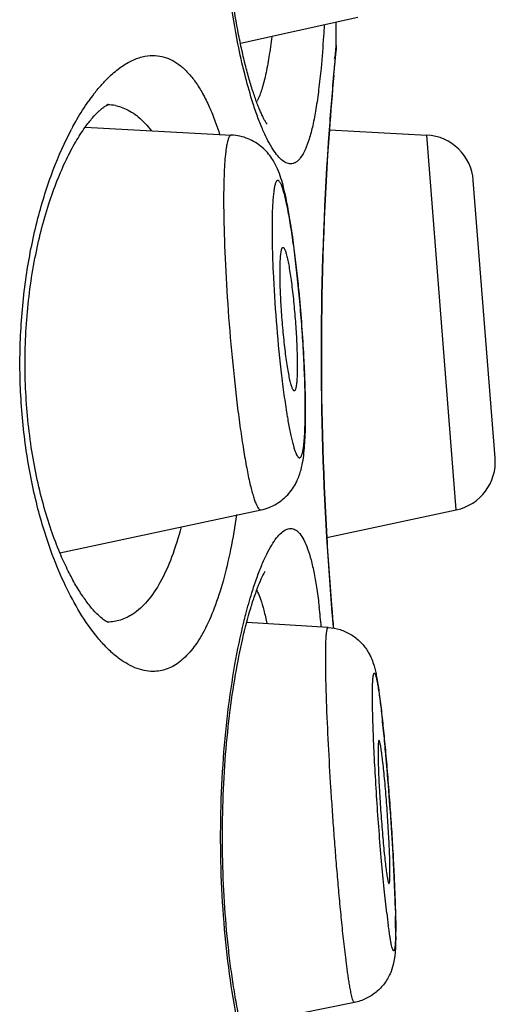
# Model space of a CAD drawing. Units: millimetres. Extents: x 837 to 1487, y -401 to 1176.
# Drawn here: x 1273 to 1276, y 1083 to 1088 of the extents above; entities that cross this region are included whole.
import ezdxf

# ---------------------------------------------------------------- set-up
doc = ezdxf.new("R2010")
doc.units = ezdxf.units.MM
doc.header["$LTSCALE"] = 19.36
doc.layers.get('0').update_dxf_attribs({"linetype": 'CONTINUOUS'})

msp = doc.modelspace()

# ---------------------------------------------------------------- linework, layer by layer
at = {"color": 7, "linetype": 'Continuous'}
for p, q in [((1274.5049, 1087.6843), (1275.1097, 1087.8184)), ((1274.999, 1087.6725), (1274.999, 1087.7939)), ((1274.9859, 1087.5202), (1274.9976, 1087.6456)), ((1274.9949, 1087.6298), (1274.9985, 1087.6671)), ((1274.9976, 1087.6456), (1274.9978, 1087.6484)), ((1274.9976, 1087.6456), (1274.9978, 1087.6483)), ((1274.999, 1087.6725), (1274.9978, 1087.6484)), ((1274.9985, 1087.6671), (1274.999, 1087.6725)), ((1273.705, 1087.2514), (1274.4592, 1087.2114)), ((1274.9633, 1087.2376), (1275.4648, 1087.2113)), ((1275.6169, 1085.2796), (1275.4648, 1087.2113)), ((1275.8173, 1085.548), (1275.7047, 1086.9776)), ((1273.5749, 1085.0589), (1274.6112, 1085.2798)), ((1274.9499, 1085.1378), (1275.6169, 1085.2796)), ((1274.9574, 1084.6739), (1274.5373, 1084.6997)), ((1275.0925, 1082.7409), (1274.5066, 1082.6216))]:
    msp.add_line(p, q, dxfattribs=at)
for centre, radius, start, end in [((1274.745, 1087.6725), 0.254, 345.0061, 354.5508), ((1291.1855, 1086.0789), 16.2648, 174.52828, 174.83437), ((1291.2995, 1086.0676), 16.3793, 174.83071, 175.90025), ((1291.2685, 1086.0702), 16.347, 174.9114, 175.90315), ((1274.5768, 1086.7844), 1.0448, 142.4428, 144.7727), ((1274.3321, 1087.5133), 0.2886, 332.7426, 334.0865), ((1273.8154, 1087.1318), 0.2359, 78.5682, 88.7193), ((1275.0114, 1086.5137), 1.5571, 151.5627, 152.1043), ((1290.9994, 1086.0852), 16.0787, 175.88658, 183.38185), ((1290.9978, 1086.0852), 16.0759, 175.88754, 183.38124), ((1275.4515, 1086.9577), 0.254, 4.5, 87), ((1270.0221, 1086.0147), 4.7994, 7.6515, 8.4547), ((1268.7925, 1085.8523), 6.0397, 6.56702, 7.62511), ((1267.5878, 1085.7146), 7.2522, 5.63966, 6.55933), ((1266.7701, 1085.6345), 8.0738, 3.36468, 5.63494), ((1267.7547, 1085.6916), 7.0876, 2.4291, 3.37055), ((1268.488, 1085.7232), 6.3535, 2.08559, 2.42546), ((1269.228, 1085.7487), 5.6131, 1.3519, 2.0999), ((1270.5288, 1085.7756), 4.312, 0.0222, 1.4025), ((1270.7635, 1085.7938), 4.0756, 0.4363, 0.8389), ((1271.2248, 1085.797), 3.6143, 0.0024, 0.4412), ((1271.8749, 1085.7737), 2.9659, 358.5379, 0.0694), ((1275.564, 1085.528), 0.254, 282, 4.5), ((1291.2473, 1086.0987), 16.327, 183.37762, 184.74962), ((1291.2793, 1086.1007), 16.3578, 183.37726, 184.67383), ((1271.0368, 1084.3251), 3.9005, 5.1709, 6.6736), ((1291.5033, 1086.1196), 16.5826, 184.67579, 185.01605), ((1291.7074, 1086.1374), 16.7887, 184.75142, 185.01369), ((1268.0641, 1083.4153), 7.2149, 5.66609, 6.60342), ((1264.6312, 1083.0661), 10.6655, 5.1323, 5.71225), ((1262.2438, 1082.8478), 13.0628, 4.81291, 5.14913), ((1259.5854, 1082.6278), 15.7303, 3.19572, 4.79911), ((1261.9928, 1082.7664), 13.3189, 2.84916, 3.17784), ((1264.1928, 1082.8758), 11.1162, 2.2912, 2.84969), ((1267.2373, 1082.9988), 8.0693, 1.58077, 2.28241), ((1279.103, 1083.652), 3.8704, 186.6778, 187.6398), ((1271.6785, 1083.1187), 3.6258, 0.076, 1.0492), ((1272.7894, 1083.1055), 2.5158, 359.4236, 0.0065)]:
    msp.add_arc(centre, radius, start, end, dxfattribs=at)
for points, knots in [([(1274.6422, 1087.2674), (1274.6424, 1087.2672), (1274.6429, 1087.2665), (1274.6416, 1087.2681), (1274.6407, 1087.2694), (1274.6386, 1087.2726), (1274.6361, 1087.2765), (1274.6331, 1087.2816), (1274.6298, 1087.2875), (1274.6261, 1087.2944), (1274.6221, 1087.3022), (1274.6179, 1087.3108), (1274.6135, 1087.3203), (1274.6072, 1087.3344), (1274.599, 1087.3539), (1274.5891, 1087.3795), (1274.5789, 1087.4078), (1274.5647, 1087.4503), (1274.547, 1087.5093), (1274.5266, 1087.5868), (1274.5069, 1087.6723), (1274.4883, 1087.7651), (1274.4712, 1087.8645), (1274.4557, 1087.9697), (1274.4375, 1088.1194), (1274.4208, 1088.3153), (1274.4112, 1088.5569), (1274.4125, 1088.8013), (1274.4246, 1089.0411), (1274.4465, 1089.269), (1274.4768, 1089.4784), (1274.5132, 1089.663), (1274.5481, 1089.7982), (1274.5772, 1089.8892), (1274.5971, 1089.9431), (1274.6153, 1089.9854), (1274.6274, 1090.0093), (1274.633, 1090.0189)], [0, 0, 0, 0, 0.000257, 0.000542, 0.001332, 0.00259, 0.004281, 0.006369, 0.00882, 0.011609, 0.014722, 0.018144, 0.021861, 0.02586, 0.034647, 0.044427, 0.055139, 0.066726, 0.092328, 0.120916, 0.152212, 0.185969, 0.221943, 0.259887, 0.299544, 0.382902, 0.469722, 0.55752, 0.643755, 0.725973, 0.80191, 0.869499, 0.926764, 0.950858, 0.971451, 0.98807, 1, 1, 1, 1]), ([(1274.4924, 1087.6809), (1274.4766, 1087.76), (1274.4488, 1087.927), (1274.4198, 1088.1883), (1274.4036, 1088.4657), (1274.4014, 1088.7497), (1274.4135, 1089.0301), (1274.4389, 1089.2972), (1274.4754, 1089.5422), (1274.5076, 1089.6961), (1274.5254, 1089.7679)], [0, 0, 0, 0, 0.115172, 0.241467, 0.375089, 0.511694, 0.646686, 0.775622, 0.894514, 1, 1, 1, 1]), ([(1274.9367, 1087.7795), (1274.9356, 1087.7599), (1274.931, 1087.6855), (1274.9253, 1087.6112), (1274.9202, 1087.5566)], [0, 0, 0, 0, 0.263234, 1, 1, 1, 1]), ([(1274.666, 1087.7196), (1274.662, 1087.6841), (1274.6533, 1087.6178), (1274.6367, 1087.5263), (1274.6173, 1087.4505), (1274.6009, 1087.4061), (1274.5917, 1087.3872)], [0, 0, 0, 0, 0.313634, 0.58619, 0.815251, 1, 1, 1, 1]), ([(1274.5644, 1087.3921), (1274.5506, 1087.4366), (1274.5242, 1087.5324), (1274.5027, 1087.6293), (1274.4924, 1087.6809)], [0, 0, 0, 0, 0.469673, 1, 1, 1, 1]), ([(1273.7486, 1087.4213), (1273.7608, 1087.4371), (1273.7852, 1087.467), (1273.8293, 1087.5135), (1273.8799, 1087.5572), (1273.9382, 1087.5937), (1273.9962, 1087.6163), (1274.0356, 1087.6217), (1274.0544, 1087.6217)], [0, 0, 0, 0, 0.158852, 0.306664, 0.508482, 0.688507, 0.850449, 1, 1, 1, 1]), ([(1274.0544, 1087.6217), (1274.0698, 1087.6217), (1274.1012, 1087.6182), (1274.1469, 1087.6019), (1274.1906, 1087.575), (1274.232, 1087.5376), (1274.2712, 1087.4898), (1274.308, 1087.432), (1274.3423, 1087.3643), (1274.3625, 1087.3151), (1274.3722, 1087.289)], [0, 0, 0, 0, 0.095013, 0.192133, 0.295453, 0.408488, 0.533923, 0.673632, 0.828826, 1, 1, 1, 1]), ([(1274.9202, 1087.5566), (1274.9166, 1087.5193), (1274.9091, 1087.4489), (1274.8952, 1087.3501), (1274.8793, 1087.2651), (1274.8613, 1087.1943), (1274.8412, 1087.1383), (1274.8215, 1087.1016), (1274.804, 1087.0811), (1274.7911, 1087.0707), (1274.7776, 1087.0643), (1274.7681, 1087.0629), (1274.7636, 1087.0629)], [0, 0, 0, 0, 0.208122, 0.393096, 0.553621, 0.688743, 0.798362, 0.883476, 0.917865, 0.947805, 0.974589, 1, 1, 1, 1]), ([(1273.6421, 1087.2552), (1273.6486, 1087.2672), (1273.6738, 1087.3122), (1273.7014, 1087.356), (1273.7234, 1087.3871)], [0, 0, 0, 0, 0.262729, 1, 1, 1, 1]), ([(1274.7636, 1087.0629), (1274.7557, 1087.0629), (1274.7381, 1087.0675), (1274.7138, 1087.085), (1274.6891, 1087.1122), (1274.6641, 1087.1494), (1274.6387, 1087.1965), (1274.6133, 1087.2532), (1274.5879, 1087.3193), (1274.5722, 1087.3668), (1274.5644, 1087.3921)], [0, 0, 0, 0, 0.059379, 0.131668, 0.222451, 0.334282, 0.468031, 0.623817, 0.801369, 1, 1, 1, 1]), ([(1273.7052, 1087.2518), (1273.7173, 1087.2686), (1273.7398, 1087.2977), (1273.765, 1087.3245), (1273.777, 1087.3354)], [0, 0, 0, 0, 0.561618, 1, 1, 1, 1]), ([(1273.777, 1087.3354), (1273.7816, 1087.3396), (1273.7901, 1087.3469), (1273.8008, 1087.3549), (1273.8082, 1087.3599), (1273.8127, 1087.3627), (1273.8164, 1087.3649), (1273.8195, 1087.3666), (1273.8218, 1087.3678), (1273.8231, 1087.3684), (1273.8239, 1087.3688), (1273.8241, 1087.3688), (1273.8243, 1087.369), (1273.824, 1087.3689), (1273.8238, 1087.3688), (1273.8229, 1087.3686), (1273.8217, 1087.3684), (1273.8196, 1087.368), (1273.818, 1087.3679), (1273.8172, 1087.3678)], [0, 0, 0, 0, 0.285772, 0.517121, 0.612329, 0.693757, 0.761254, 0.81463, 0.853652, 0.87828, 0.885473, 0.889451, 0.890379, 0.89244, 0.897298, 0.904833, 0.92746, 0.959436, 1, 1, 1, 1]), ([(1273.8622, 1087.363), (1273.866, 1087.3622), (1273.8813, 1087.3587), (1273.8962, 1087.3537), (1273.9071, 1087.3491)], [0, 0, 0, 0, 0.247829, 1, 1, 1, 1]), ([(1273.9071, 1087.3491), (1273.9331, 1087.3383), (1273.9848, 1087.3053), (1274.0256, 1087.2601), (1274.045, 1087.2344)], [0, 0, 0, 0, 0.466382, 1, 1, 1, 1]), ([(1274.3722, 1087.289), (1274.3745, 1087.2831), (1274.3834, 1087.2586), (1274.3917, 1087.2339), (1274.3977, 1087.215)], [0, 0, 0, 0, 0.243057, 1, 1, 1, 1]), ([(1273.5358, 1085.0499), (1273.5052, 1085.1321), (1273.4513, 1085.3083), (1273.3962, 1085.5889), (1273.3675, 1085.8894), (1273.3684, 1086.1966), (1273.3986, 1086.4962), (1273.4551, 1086.7754), (1273.5328, 1087.0238), (1273.5992, 1087.1743), (1273.6352, 1087.2423)], [0, 0, 0, 0, 0.116919, 0.245006, 0.380526, 0.51858, 0.653797, 0.781331, 0.897524, 1, 1, 1, 1]), ([(1273.5747, 1085.0581), (1273.5585, 1085.0968), (1273.5276, 1085.1788), (1273.4725, 1085.3588), (1273.4206, 1085.6092), (1273.3913, 1085.9288), (1273.3978, 1086.2558), (1273.439, 1086.5675), (1273.499, 1086.8067), (1273.5589, 1086.9748), (1273.6053, 1087.0819), (1273.6532, 1087.1734), (1273.6879, 1087.2277), (1273.7052, 1087.2518)], [0, 0, 0, 0, 0.055379, 0.115691, 0.248499, 0.392243, 0.538825, 0.679492, 0.806785, 0.863633, 0.915128, 0.960764, 1, 1, 1, 1]), ([(1274.4592, 1087.2114), (1274.4576, 1087.2115), (1274.4539, 1087.2105), (1274.4494, 1087.2059), (1274.4453, 1087.1989), (1274.4415, 1087.1891), (1274.4379, 1087.1767), (1274.4346, 1087.1616), (1274.4316, 1087.1438), (1274.4277, 1087.1149), (1274.4239, 1087.0726), (1274.4207, 1087.0145), (1274.4188, 1086.9475), (1274.4184, 1086.8999), (1274.4184, 1086.8748)], [0, 0, 0, 0, 0.013887, 0.031112, 0.054199, 0.084174, 0.121442, 0.166158, 0.218326, 0.277889, 0.418696, 0.58723, 0.781761, 1, 1, 1, 1]), ([(1274.7516, 1086.8282), (1274.7479, 1086.8481), (1274.7406, 1086.8858), (1274.7283, 1086.9397), (1274.7143, 1086.9898), (1274.6959, 1087.0407), (1274.6664, 1087.0964), (1274.6171, 1087.1528), (1274.5455, 1087.197), (1274.4882, 1087.2099), (1274.4592, 1087.2114)], [0, 0, 0, 0, 0.115319, 0.219166, 0.315022, 0.411996, 0.527763, 0.672706, 0.833833, 1, 1, 1, 1]), ([(1274.8386, 1085.8534), (1274.838, 1085.8928), (1274.8358, 1085.9751), (1274.8296, 1086.1022), (1274.8209, 1086.2351), (1274.8098, 1086.369), (1274.7967, 1086.499), (1274.7843, 1086.6028), (1274.7736, 1086.6804), (1274.7657, 1086.7334), (1274.7577, 1086.7821), (1274.7496, 1086.8261), (1274.7416, 1086.865), (1274.7337, 1086.8985), (1274.727, 1086.9229), (1274.7216, 1086.9393), (1274.7179, 1086.9495), (1274.7143, 1086.9581), (1274.7108, 1086.9652), (1274.7073, 1086.9707), (1274.704, 1086.9747), (1274.7007, 1086.9771), (1274.6972, 1086.9779), (1274.6938, 1086.9767), (1274.6909, 1086.9738), (1274.6883, 1086.9695), (1274.6857, 1086.9636), (1274.6833, 1086.9561), (1274.6811, 1086.9471), (1274.679, 1086.9366), (1274.6763, 1086.9196), (1274.6735, 1086.8946), (1274.6709, 1086.8605), (1274.6691, 1086.8209), (1274.668, 1086.7763), (1274.6677, 1086.7449), (1274.6677, 1086.7285)], [0, 0, 0, 0, 0.084595, 0.17677, 0.273243, 0.370569, 0.465269, 0.553963, 0.595059, 0.633493, 0.668927, 0.70105, 0.729583, 0.754289, 0.774972, 0.783761, 0.791497, 0.798181, 0.803817, 0.808431, 0.812082, 0.814905, 0.817191, 0.819462, 0.822245, 0.825847, 0.830407, 0.835986, 0.842612, 0.850292, 0.859023, 0.879595, 0.904192, 0.932623, 0.96466, 1, 1, 1, 1]), ([(1274.4184, 1086.8748), (1274.4184, 1086.7969), (1274.4223, 1086.6302), (1274.4361, 1086.3714), (1274.4573, 1086.1022), (1274.4804, 1085.8816), (1274.5016, 1085.7166), (1274.5176, 1085.6073), (1274.5339, 1085.5113), (1274.5481, 1085.4404), (1274.5595, 1085.3919), (1274.5675, 1085.3618), (1274.5752, 1085.3364), (1274.5827, 1085.3155), (1274.59, 1085.2994), (1274.5961, 1085.2891), (1274.6011, 1085.2835), (1274.6045, 1085.2809), (1274.6079, 1085.2796), (1274.6101, 1085.2796), (1274.6112, 1085.2798)], [0, 0, 0, 0, 0.144225, 0.308683, 0.480016, 0.644285, 0.719549, 0.788154, 0.848715, 0.900025, 0.921896, 0.941103, 0.957571, 0.971245, 0.982117, 0.990246, 0.993357, 0.995915, 0.998054, 1, 1, 1, 1]), ([(1274.7693, 1086.7203), (1274.7679, 1086.7298), (1274.7624, 1086.7658), (1274.7564, 1086.8018), (1274.7516, 1086.8282)], [0, 0, 0, 0, 0.263537, 1, 1, 1, 1]), ([(1274.6677, 1086.7285), (1274.6677, 1086.6934), (1274.6688, 1086.6194), (1274.6746, 1086.4608), (1274.6879, 1086.2531), (1274.7075, 1086.0462), (1274.7267, 1085.8895), (1274.7372, 1085.8168), (1274.7427, 1085.7825)], [0, 0, 0, 0, 0.110682, 0.233799, 0.501219, 0.768008, 0.89036, 1, 1, 1, 1]), ([(1274.7091, 1086.5037), (1274.7091, 1086.5133), (1274.7092, 1086.5315), (1274.71, 1086.5572), (1274.7112, 1086.5794), (1274.7129, 1086.5979), (1274.7147, 1086.6109), (1274.7165, 1086.6192), (1274.7179, 1086.624), (1274.7194, 1086.6277), (1274.7209, 1086.6305), (1274.7226, 1086.6322), (1274.724, 1086.6326), (1274.7246, 1086.6326)], [0, 0, 0, 0, 0.217978, 0.412456, 0.580931, 0.721701, 0.833473, 0.878248, 0.915581, 0.945632, 0.968806, 0.986102, 1, 1, 1, 1]), ([(1274.7246, 1086.6326), (1274.7255, 1086.6326), (1274.7276, 1086.6315), (1274.7301, 1086.6283), (1274.7328, 1086.6235), (1274.7356, 1086.6168), (1274.7384, 1086.6085), (1274.7427, 1086.5939), (1274.748, 1086.5716), (1274.7541, 1086.5402), (1274.7603, 1086.5032), (1274.7664, 1086.4614), (1274.7744, 1086.3985), (1274.7831, 1086.3146), (1274.7911, 1086.2125), (1274.7962, 1086.1145), (1274.7977, 1086.0514), (1274.7977, 1086.0219)], [0, 0, 0, 0, 0.004324, 0.010617, 0.019461, 0.031022, 0.045339, 0.062387, 0.104411, 0.15638, 0.217311, 0.286009, 0.361111, 0.524443, 0.694303, 0.857137, 1, 1, 1, 1]), ([(1274.7829, 1085.893), (1274.782, 1085.8929), (1274.7806, 1085.8932), (1274.779, 1085.8945), (1274.7771, 1085.8966), (1274.7747, 1085.9006), (1274.772, 1085.9068), (1274.7691, 1085.9148), (1274.7661, 1085.9246), (1274.7631, 1085.9361), (1274.7587, 1085.9547), (1274.7533, 1085.9818), (1274.7444, 1086.034), (1274.7343, 1086.1095), (1274.724, 1086.2081), (1274.7158, 1086.3111), (1274.7106, 1086.4101), (1274.7091, 1086.4739), (1274.7091, 1086.5037)], [0, 0, 0, 0, 0.004026, 0.006596, 0.009721, 0.017886, 0.028788, 0.042492, 0.058989, 0.07822, 0.100112, 0.151456, 0.21204, 0.35591, 0.52015, 0.691429, 0.855819, 1, 1, 1, 1]), ([(1274.7977, 1086.0219), (1274.7977, 1086.0041), (1274.7974, 1085.979), (1274.7957, 1085.9477), (1274.7941, 1085.9293), (1274.7921, 1085.9146), (1274.79, 1085.9048), (1274.7879, 1085.8989), (1274.7862, 1085.8955), (1274.7843, 1085.8933), (1274.7829, 1085.893)], [0, 0, 0, 0, 0.405711, 0.572612, 0.713138, 0.826039, 0.910579, 0.942278, 0.967235, 1, 1, 1, 1]), ([(1274.7427, 1085.7825), (1274.7441, 1085.7739), (1274.7494, 1085.742), (1274.7551, 1085.7102), (1274.7598, 1085.6871)], [0, 0, 0, 0, 0.269777, 1, 1, 1, 1]), ([(1274.8364, 1085.6778), (1274.8369, 1085.6867), (1274.8385, 1085.7264), (1274.839, 1085.7662), (1274.839, 1085.7971)], [0, 0, 0, 0, 0.223869, 1, 1, 1, 1]), ([(1274.6112, 1085.2798), (1274.6393, 1085.2858), (1274.6933, 1085.3071), (1274.7568, 1085.3611), (1274.7968, 1085.4237), (1274.8176, 1085.4829), (1274.8281, 1085.5356), (1274.8341, 1085.5866), (1274.838, 1085.6406), (1274.8394, 1085.6782), (1274.8399, 1085.698)], [0, 0, 0, 0, 0.166145, 0.32746, 0.473119, 0.589976, 0.687354, 0.782842, 0.885833, 1, 1, 1, 1]), ([(1274.7598, 1085.6871), (1274.7619, 1085.6767), (1274.766, 1085.657), (1274.7725, 1085.6295), (1274.7789, 1085.6058), (1274.7851, 1085.5861), (1274.791, 1085.5704), (1274.7961, 1085.56), (1274.8002, 1085.554), (1274.8029, 1085.5509), (1274.8056, 1085.5488), (1274.8084, 1085.5478), (1274.8111, 1085.548), (1274.8136, 1085.5495), (1274.816, 1085.5521), (1274.8182, 1085.5556), (1274.8203, 1085.5602), (1274.8232, 1085.5683), (1274.8264, 1085.5812), (1274.8296, 1085.5998), (1274.8324, 1085.6223), (1274.8347, 1085.6488), (1274.8359, 1085.6677), (1274.8364, 1085.6778)], [0, 0, 0, 0, 0.111187, 0.209808, 0.295328, 0.367357, 0.425642, 0.470219, 0.487535, 0.501758, 0.513265, 0.522784, 0.531571, 0.541178, 0.552827, 0.567226, 0.584736, 0.605539, 0.657348, 0.722928, 0.802146, 0.894663, 1, 1, 1, 1]), ([(1274.4855, 1085.2552), (1274.4766, 1085.1948), (1274.4569, 1085.0799), (1274.4191, 1084.9185), (1274.3743, 1084.7781), (1274.3231, 1084.6607), (1274.2731, 1084.5797), (1274.2295, 1084.5289), (1274.1969, 1084.499), (1274.1628, 1084.4756), (1274.1276, 1084.4589), (1274.0913, 1084.4489), (1274.0666, 1084.4467), (1274.0544, 1084.4467)], [0, 0, 0, 0, 0.187424, 0.357391, 0.50804, 0.638604, 0.749551, 0.798377, 0.843343, 0.885103, 0.924479, 0.962431, 1, 1, 1, 1]), ([(1274.1994, 1085.1916), (1274.1857, 1085.1389), (1274.1561, 1085.0417), (1274.0989, 1084.9121), (1274.0325, 1084.811), (1273.978, 1084.7603), (1273.9499, 1084.742)], [0, 0, 0, 0, 0.311532, 0.580542, 0.807928, 1, 1, 1, 1]), ([(1274.564, 1084.8528), (1274.5718, 1084.8781), (1274.5876, 1084.9258), (1274.6129, 1084.9922), (1274.6385, 1085.0492), (1274.6639, 1085.0964), (1274.689, 1085.1338), (1274.7137, 1085.1611), (1274.7381, 1085.1786), (1274.7556, 1085.1833), (1274.7636, 1085.1833)], [0, 0, 0, 0, 0.198681, 0.376282, 0.53211, 0.665881, 0.777706, 0.86845, 0.940682, 1, 1, 1, 1]), ([(1274.7636, 1085.1833), (1274.7677, 1085.1833), (1274.7761, 1085.1822), (1274.7884, 1085.177), (1274.8001, 1085.1686), (1274.816, 1085.152), (1274.8343, 1085.1222), (1274.8531, 1085.0764), (1274.8703, 1085.0184), (1274.8858, 1084.9486), (1274.8996, 1084.8673), (1274.9072, 1084.8092), (1274.9108, 1084.7783)], [0, 0, 0, 0, 0.027438, 0.056022, 0.087382, 0.122763, 0.208645, 0.317788, 0.451557, 0.610257, 0.793398, 1, 1, 1, 1]), ([(1273.678, 1084.7505), (1273.6509, 1084.7952), (1273.5988, 1084.893), (1273.5561, 1084.9952), (1273.5358, 1085.0499)], [0, 0, 0, 0, 0.472766, 1, 1, 1, 1]), ([(1273.8236, 1084.6998), (1273.8202, 1084.7013), (1273.8097, 1084.7071), (1273.7894, 1084.7214), (1273.7609, 1084.7473), (1273.7271, 1084.7863), (1273.6895, 1084.8377), (1273.6503, 1084.9011), (1273.6111, 1084.9755), (1273.5867, 1085.0295), (1273.5747, 1085.0581)], [0, 0, 0, 0, 0.025236, 0.08126, 0.167989, 0.285391, 0.430336, 0.599208, 0.789557, 1, 1, 1, 1]), ([(1274.6422, 1082.2128), (1274.6424, 1082.2126), (1274.6429, 1082.2119), (1274.6416, 1082.2135), (1274.6407, 1082.2148), (1274.6386, 1082.218), (1274.6361, 1082.2219), (1274.6331, 1082.227), (1274.6298, 1082.2329), (1274.6261, 1082.2398), (1274.6221, 1082.2476), (1274.6179, 1082.2562), (1274.6135, 1082.2657), (1274.6072, 1082.2798), (1274.599, 1082.2993), (1274.5891, 1082.3249), (1274.5789, 1082.3532), (1274.5647, 1082.3957), (1274.547, 1082.4547), (1274.5266, 1082.5322), (1274.5069, 1082.6177), (1274.4883, 1082.7105), (1274.4712, 1082.8099), (1274.4557, 1082.9151), (1274.4375, 1083.0648), (1274.4208, 1083.2607), (1274.4112, 1083.5023), (1274.4125, 1083.7467), (1274.4246, 1083.9865), (1274.4465, 1084.2144), (1274.4768, 1084.4238), (1274.5132, 1084.6084), (1274.5481, 1084.7436), (1274.5772, 1084.8346), (1274.5971, 1084.8885), (1274.6153, 1084.9308), (1274.6274, 1084.9547), (1274.633, 1084.9643)], [0, 0, 0, 0, 0.000257, 0.000542, 0.001332, 0.00259, 0.004281, 0.006369, 0.00882, 0.011609, 0.014722, 0.018144, 0.021861, 0.02586, 0.034647, 0.044427, 0.055139, 0.066726, 0.092328, 0.120916, 0.152212, 0.185969, 0.221943, 0.259887, 0.299544, 0.382902, 0.469722, 0.55752, 0.643755, 0.725973, 0.80191, 0.869499, 0.926764, 0.950858, 0.971451, 0.98807, 1, 1, 1, 1]), ([(1274.5224, 1084.7013), (1274.5257, 1084.7147), (1274.5384, 1084.7655), (1274.5526, 1084.816), (1274.564, 1084.8528)], [0, 0, 0, 0, 0.263871, 1, 1, 1, 1]), ([(1274.5886, 1084.8652), (1274.5903, 1084.8618), (1274.5975, 1084.8472), (1274.6036, 1084.832), (1274.6078, 1084.8202)], [0, 0, 0, 0, 0.231264, 1, 1, 1, 1]), ([(1274.6078, 1084.8202), (1274.6146, 1084.8014), (1274.627, 1084.7597), (1274.6364, 1084.7172), (1274.6409, 1084.6942)], [0, 0, 0, 0, 0.460086, 1, 1, 1, 1]), ([(1274.0544, 1084.4467), (1274.0389, 1084.4467), (1274.007, 1084.4503), (1273.9595, 1084.4655), (1273.9116, 1084.4903), (1273.8636, 1084.5246), (1273.8158, 1084.5681), (1273.7498, 1084.6412), (1273.7058, 1084.7048), (1273.678, 1084.7505)], [0, 0, 0, 0, 0.092144, 0.190015, 0.296235, 0.412712, 0.540714, 0.681048, 1, 1, 1, 1]), ([(1273.9499, 1084.742), (1273.9303, 1084.7293), (1273.8888, 1084.7089), (1273.8431, 1084.7013), (1273.8207, 1084.7008)], [0, 0, 0, 0, 0.510341, 1, 1, 1, 1]), ([(1274.494, 1082.6186), (1274.4781, 1082.6972), (1274.4502, 1082.863), (1274.4208, 1083.1226), (1274.404, 1083.3987), (1274.4012, 1083.6817), (1274.4126, 1083.9617), (1274.4372, 1084.2289), (1274.4731, 1084.4745), (1274.5049, 1084.6291), (1274.5224, 1084.7013)], [0, 0, 0, 0, 0.114592, 0.240392, 0.373655, 0.510086, 0.645126, 0.774349, 0.893765, 1, 1, 1, 1]), ([(1274.9442, 1084.5172), (1274.9442, 1084.5398), (1274.9444, 1084.5714), (1274.9459, 1084.6104), (1274.9471, 1084.63), (1274.9483, 1084.6432), (1274.9493, 1084.6513), (1274.9504, 1084.6582), (1274.9515, 1084.6638), (1274.9528, 1084.6682), (1274.9541, 1084.6717), (1274.9561, 1084.674), (1274.9574, 1084.6739)], [0, 0, 0, 0, 0.426079, 0.596243, 0.736652, 0.795516, 0.846757, 0.890359, 0.926335, 0.954776, 0.975951, 1, 1, 1, 1]), ([(1274.9574, 1084.6739), (1274.9779, 1084.6727), (1275.0187, 1084.6651), (1275.0751, 1084.6397), (1275.1229, 1084.6024), (1275.1536, 1084.5644), (1275.1714, 1084.5331), (1275.1834, 1084.507), (1275.193, 1084.4788), (1275.2007, 1084.4484), (1275.2045, 1084.4296), (1275.2062, 1084.4204)], [0, 0, 0, 0, 0.159996, 0.319402, 0.47669, 0.627387, 0.695963, 0.75625, 0.851133, 0.926987, 1, 1, 1, 1]), ([(1275.0925, 1082.7409), (1275.0891, 1082.744), (1275.0836, 1082.7518), (1275.0796, 1082.7653), (1275.0773, 1082.7792), (1275.0746, 1082.793), (1275.0719, 1082.8067), (1275.0683, 1082.8249), (1275.0643, 1082.8478), (1275.0602, 1082.8754), (1275.0565, 1082.9031), (1275.0527, 1082.9307), (1275.048, 1082.9676), (1275.0424, 1083.0138), (1275.0361, 1083.0693), (1275.0302, 1083.1248), (1275.0246, 1083.1803), (1275.0192, 1083.2359), (1275.0123, 1083.31), (1275.0041, 1083.4026), (1274.995, 1083.5139), (1274.9865, 1083.6252), (1274.9786, 1083.7366), (1274.9688, 1083.8851), (1274.9581, 1084.0709), (1274.9481, 1084.2939), (1274.9443, 1084.4427), (1274.9442, 1084.5172)], [0, 0, 0, 0, 0.007768, 0.015535, 0.023489, 0.031373, 0.039173, 0.046936, 0.062504, 0.078148, 0.093802, 0.109431, 0.125046, 0.156285, 0.187539, 0.218789, 0.250037, 0.281285, 0.312534, 0.375032, 0.437529, 0.500027, 0.562524, 0.625022, 0.750016, 0.87501, 1, 1, 1, 1]), ([(1275.1852, 1084.3221), (1275.1852, 1084.3334), (1275.1853, 1084.3541), (1275.186, 1084.3824), (1275.1871, 1084.4024), (1275.1883, 1084.4154), (1275.1892, 1084.423), (1275.1902, 1084.4289), (1275.1914, 1084.4334), (1275.1926, 1084.4364), (1275.1939, 1084.438), (1275.1952, 1084.4381), (1275.196, 1084.4377), (1275.1968, 1084.437), (1275.198, 1084.4352), (1275.1996, 1084.4321), (1275.2014, 1084.4271), (1275.2033, 1084.4205), (1275.2053, 1084.4125), (1275.2074, 1084.4029), (1275.2096, 1084.3919), (1275.2119, 1084.3793), (1275.2152, 1084.3598), (1275.2194, 1084.3319), (1275.2245, 1084.2945), (1275.2298, 1084.2521), (1275.2352, 1084.2051), (1275.2407, 1084.1538), (1275.2463, 1084.0987), (1275.2538, 1084.0191), (1275.2629, 1083.9141), (1275.2731, 1083.7839), (1275.2823, 1083.6516), (1275.2902, 1083.5218), (1275.2966, 1083.399), (1275.3012, 1083.2876), (1275.3031, 1083.2175), (1275.3037, 1083.1851)], [0, 0, 0, 0, 0.024604, 0.045192, 0.06158, 0.068162, 0.073658, 0.078064, 0.08139, 0.083676, 0.085077, 0.085629, 0.086248, 0.087039, 0.088053, 0.090835, 0.094683, 0.099617, 0.105641, 0.11275, 0.120932, 0.130171, 0.140451, 0.164042, 0.191507, 0.222609, 0.257079, 0.294617, 0.334895, 0.377562, 0.468549, 0.564401, 0.661768, 0.757244, 0.847493, 0.929364, 1, 1, 1, 1]), ([(1275.2062, 1084.4204), (1275.211, 1084.3948), (1275.22, 1084.3364), (1275.2273, 1084.2777), (1275.2311, 1084.245)], [0, 0, 0, 0, 0.442112, 1, 1, 1, 1]), ([(1275.2588, 1083.2019), (1275.254, 1083.2429), (1275.2445, 1083.3317), (1275.2265, 1083.5264), (1275.2109, 1083.7329), (1275.1983, 1083.9405), (1275.1911, 1084.0849), (1275.1866, 1084.2108), (1275.1852, 1084.2878), (1275.1852, 1084.3221)], [0, 0, 0, 0, 0.11032, 0.238585, 0.522325, 0.663389, 0.794308, 0.908436, 1, 1, 1, 1]), ([(1275.219, 1084.0915), (1275.2185, 1084.0915), (1275.2178, 1084.0906), (1275.2173, 1084.0892), (1275.2166, 1084.0866), (1275.2159, 1084.0823), (1275.2149, 1084.0722), (1275.2142, 1084.0551), (1275.214, 1084.0403), (1275.214, 1084.0317)], [0, 0, 0, 0, 0.024501, 0.045969, 0.074659, 0.15455, 0.264806, 0.575169, 1, 1, 1, 1]), ([(1275.2755, 1083.4139), (1275.2755, 1083.4403), (1275.2739, 1083.5009), (1275.2694, 1083.5999), (1275.2638, 1083.6922), (1275.2582, 1083.7696), (1275.2537, 1083.8268), (1275.2489, 1083.8814), (1275.2441, 1083.9319), (1275.2392, 1083.977), (1275.2352, 1084.0108), (1275.232, 1084.0342), (1275.2299, 1084.0489), (1275.2278, 1084.0615), (1275.2258, 1084.0719), (1275.224, 1084.0801), (1275.2223, 1084.0861), (1275.221, 1084.0896), (1275.2197, 1084.0915), (1275.219, 1084.0915)], [0, 0, 0, 0, 0.116151, 0.266748, 0.436527, 0.523251, 0.608244, 0.689335, 0.764455, 0.831683, 0.889309, 0.914054, 0.935873, 0.954633, 0.970216, 0.982541, 0.991551, 0.997264, 1, 1, 1, 1]), ([(1275.214, 1084.0317), (1275.214, 1084.0052), (1275.2156, 1083.9444), (1275.2201, 1083.845), (1275.2258, 1083.7524), (1275.2314, 1083.6748), (1275.236, 1083.6175), (1275.2407, 1083.5628), (1275.2456, 1083.5123), (1275.2504, 1083.4672), (1275.2551, 1083.4287), (1275.2589, 1083.4011), (1275.2619, 1083.3832), (1275.2638, 1083.3729), (1275.2654, 1083.3658), (1275.2667, 1083.3612), (1275.2675, 1083.3586), (1275.2683, 1083.3566), (1275.2691, 1083.3551), (1275.27, 1083.354), (1275.2706, 1083.3541)], [0, 0, 0, 0, 0.116532, 0.267664, 0.43799, 0.524941, 0.610107, 0.691298, 0.766429, 0.833571, 0.891003, 0.937263, 0.95583, 0.971194, 0.983276, 0.988068, 0.992023, 0.99515, 0.997471, 1, 1, 1, 1]), ([(1275.2706, 1083.3541), (1275.2711, 1083.3542), (1275.2721, 1083.3558), (1275.2729, 1083.3587), (1275.2737, 1083.3637), (1275.2743, 1083.3703), (1275.2748, 1083.3788), (1275.2754, 1083.3935), (1275.2755, 1083.4054), (1275.2755, 1083.4139)], [0, 0, 0, 0, 0.026137, 0.078073, 0.159225, 0.270005, 0.410157, 0.579213, 1, 1, 1, 1]), ([(1275.3034, 1083.2214), (1275.3037, 1083.2109), (1275.3047, 1083.1724), (1275.3052, 1083.1338), (1275.3052, 1083.1058)], [0, 0, 0, 0, 0.272694, 1, 1, 1, 1]), ([(1275.3043, 1083.1235), (1275.3043, 1083.1144), (1275.3042, 1083.0973), (1275.3038, 1083.0734), (1275.303, 1083.0532), (1275.3021, 1083.0386), (1275.3011, 1083.0288), (1275.3003, 1083.0229), (1275.2995, 1083.0179), (1275.2986, 1083.0139), (1275.2977, 1083.0109), (1275.2967, 1083.0088), (1275.2955, 1083.0075), (1275.2939, 1083.0075), (1275.2926, 1083.0087), (1275.2913, 1083.0107), (1275.2899, 1083.0137), (1275.2878, 1083.0195), (1275.2851, 1083.0293), (1275.2818, 1083.0438), (1275.2783, 1083.0621), (1275.273, 1083.0937), (1275.2694, 1083.1192), (1275.2669, 1083.1374)], [0, 0, 0, 0, 0.108595, 0.203521, 0.284183, 0.350205, 0.377638, 0.401324, 0.421257, 0.43745, 0.449969, 0.458997, 0.465068, 0.469862, 0.476191, 0.485565, 0.498458, 0.515035, 0.559419, 0.61879, 0.692936, 0.781506, 1, 1, 1, 1]), ([(1275.3051, 1083.0802), (1275.305, 1083.0757), (1275.3048, 1083.0588), (1275.3044, 1083.0419), (1275.3038, 1083.0294)], [0, 0, 0, 0, 0.265043, 1, 1, 1, 1]), ([(1275.3038, 1083.0294), (1275.3034, 1083.0199), (1275.3023, 1083.0006), (1275.2991, 1082.9694), (1275.2922, 1082.9315), (1275.2767, 1082.8857), (1275.2479, 1082.8365), (1275.2056, 1082.7921), (1275.1528, 1082.7584), (1275.1129, 1082.7451), (1275.0925, 1082.7409)], [0, 0, 0, 0, 0.073641, 0.149276, 0.242605, 0.370077, 0.520843, 0.67891, 0.839093, 1, 1, 1, 1])]:
    msp.add_open_spline(points, degree=3, knots=knots, dxfattribs=at)

doc.saveas('drawing.dxf')
